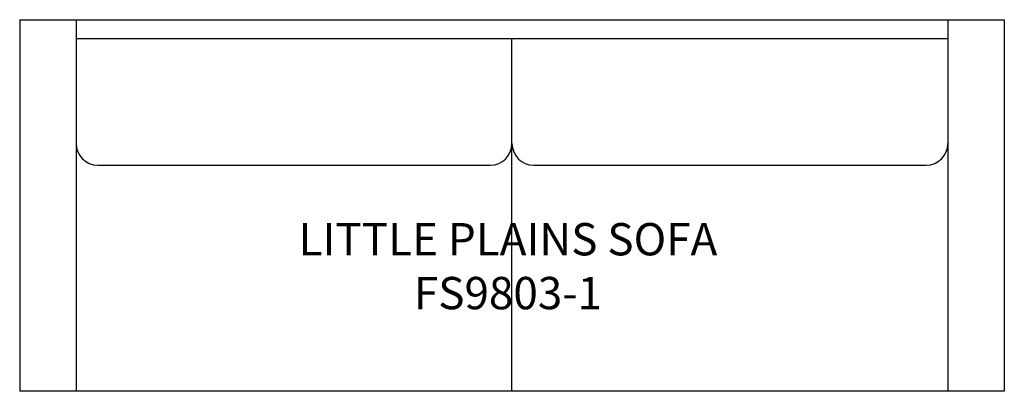
# Model space of a CAD drawing. Units: inches. Extents: x 94.8 to 186.3, y 86 to 120.5.
import ezdxf

# ---------------------------------------------------------------- set-up
doc = ezdxf.new("R2010")
doc.units = ezdxf.units.IN
doc.header["$MEASUREMENT"] = 0
for name, color, linetype in [('Inside', 2, 'Continuous'), ('Outside', 1, 'Continuous'), ('Text', 3, 'Continuous')]:
    doc.layers.add(name, color=color, linetype=linetype)
doc.styles.get("Standard").update_dxf_attribs({"font": 'Arial.ttf'})

# ---------------------------------------------------------------- blocks, each defined once
blk = doc.blocks.new('Little Plains Sofa - FS9803-1')
at = {"layer": 'Inside'}
for p, q in [((-40.5, 0), (-40.5, -34.5)), ((40.5, 0), (40.5, -34.5)), ((-40.5, -1.75), (40.5, -1.75)), ((0, -34.5), (0, -1.75)), ((-38.5, -13.5), (-2, -13.5)), ((2, -13.5), (38.5, -13.5))]:
    blk.add_line(p, q, dxfattribs=at)
for centre, start, end in [((-38.5, -11.5), 180, 270), ((-2, -11.5), 270, 0), ((2, -11.5), 180, 270), ((38.5, -11.5), 270, 0)]:
    blk.add_arc(centre, 2, start, end, dxfattribs=at)
at = {"layer": 'Outside'}
for p, q in [((-45.75, 0), (45.75, 0)), ((-45.75, 0), (-45.75, -34.5)), ((45.75, 0), (45.75, -34.5)), ((45.75, -34.5), (-45.75, -34.5))]:
    blk.add_line(p, q, dxfattribs=at)
at = {"layer": 'Text', "insert": (-0.375, -22.881), "char_height": 3, "attachment_point": 5}
blk.add_mtext_dynamic_manual_height_columns('LITTLE PLAINS SOFA\\PFS9803-1', width=97.5, gutter_width=15, heights=[0], dxfattribs=at)

msp = doc.modelspace()

# ---------------------------------------------------------------- block references
at = {"layer": 'Outside'}
msp.add_blockref('Little Plains Sofa - FS9803-1', (140.54, 120.521), dxfattribs=at)

doc.saveas('drawing.dxf')
